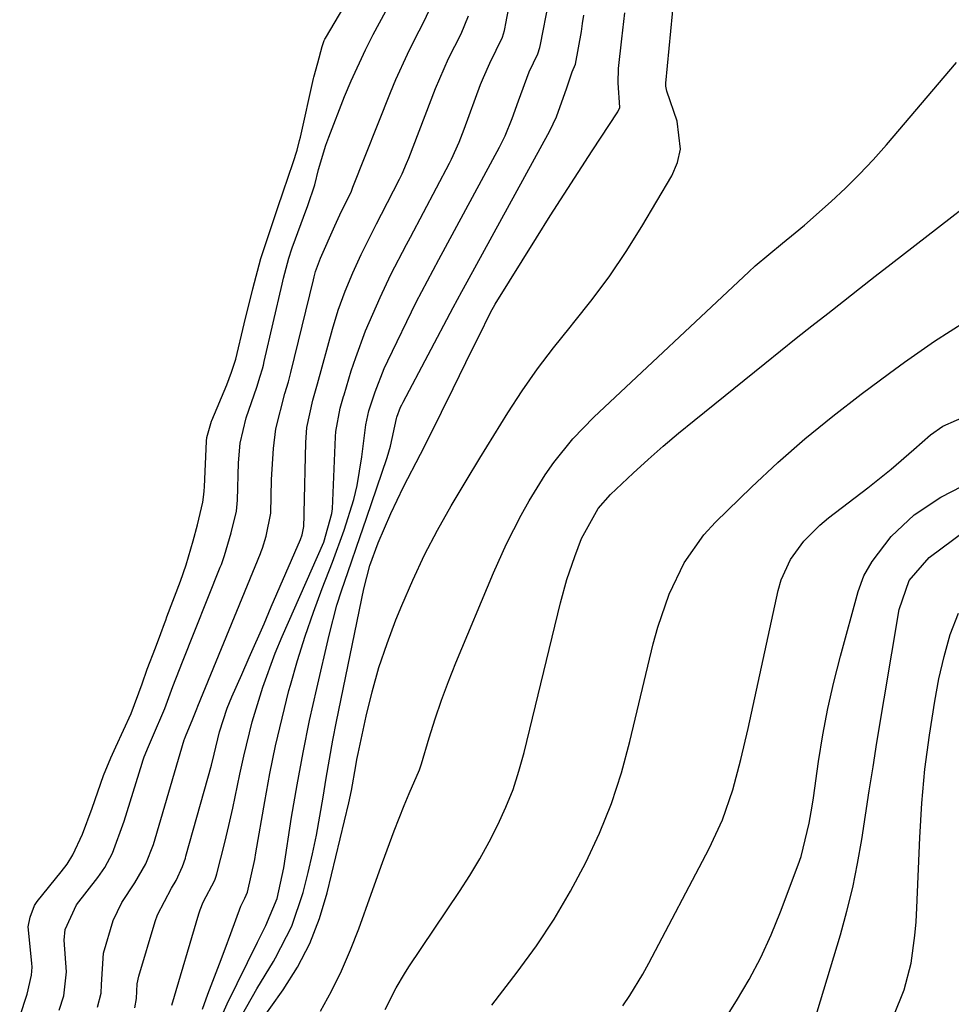
# Model space of a CAD drawing. Units: inches. Extents: x 1841434 to 1846808, y 421149 to 426488.
# Drawn here: x 1841753 to 1841878, y 422554 to 422686 of the extents above; entities that cross this region are included whole.
import ezdxf

# ---------------------------------------------------------------- set-up
doc = ezdxf.new("R2010")
doc.units = ezdxf.units.IN
doc.header["$MEASUREMENT"] = 0
doc.layers.add('7', color=7, linetype='Continuous')
doc.layers.add('8', color=7, linetype='Continuous')

msp = doc.modelspace()

# ---------------------------------------------------------------- linework, layer by layer
at = {"layer": '7', "color": 18}
for points in [[(1841785.45, 422551.35, 1668), (1841788.77, 422556.01, 1668), (1841790.69, 422559.06, 1668), (1841792.36, 422562.23, 1668), (1841793.65, 422565.56, 1668), (1841794.7, 422569.02, 1668), (1841797.61, 422581.07, 1668), (1841797.96, 422582.72, 1668), (1841798.51, 422586.04, 1668), (1841798.67, 422586.87, 1668), (1841798.84, 422587.69, 1668), (1841799.92, 422592.68, 1668), (1841800.72, 422595.97, 1668), (1841801.63, 422599.22, 1668), (1841802.71, 422602.42, 1668), (1841803.9, 422605.59, 1668), (1841804.69, 422607.52, 1668), (1841806.17, 422610.94, 1668), (1841807.75, 422614.32, 1668), (1841809.48, 422617.62, 1668), (1841811.31, 422620.87, 1668), (1841813.31, 422624.22, 1668), (1841815.16, 422627.27, 1668), (1841817.02, 422630.31, 1668), (1841818.91, 422633.34, 1668), (1841820.86, 422636.32, 1668), (1841822.89, 422639.24, 1668), (1841825.04, 422642.08, 1668), (1841827.26, 422644.86, 1668), (1841827.77, 422645.46, 1668), (1841830.22, 422648.55, 1668), (1841832.58, 422651.71, 1668), (1841834.78, 422654.99, 1668), (1841836.88, 422658.34, 1668), (1841840.92, 422665.13, 1668), (1841841.68, 422666.91, 1668), (1841842.1, 422668.71, 1668), (1841841.64, 422672.46, 1668), (1841840.23, 422676.5, 1668), (1841840.09, 422677.14, 1668), (1841840.1, 422677.57, 1668), (1841841.9, 422696.2, 1668)], [(1841753.44, 422552.43, 1652), (1841754.42, 422555.43, 1652), (1841755.04, 422557.98, 1652), (1841755.11, 422559.06, 1652), (1841755.09, 422559.59, 1652), (1841754.59, 422564.44, 1652), (1841754.86, 422565.74, 1652), (1841755.42, 422567.29, 1652), (1841755.77, 422567.86, 1652), (1841759.01, 422571.8, 1652), (1841759.81, 422572.86, 1652), (1841760.57, 422574.08, 1652), (1841761.88, 422576.87, 1652), (1841763.18, 422580.35, 1652), (1841764.66, 422584.72, 1652), (1841765.65, 422587.11, 1652), (1841766.1, 422588.09, 1652), (1841766.33, 422588.59, 1652), (1841768.39, 422593.05, 1652), (1841769.85, 422597.03, 1652), (1841770.55, 422599, 1652), (1841771.67, 422601.85, 1652), (1841772.39, 422603.79, 1652), (1841772.86, 422605.11, 1652), (1841773.02, 422605.55, 1652), (1841773.19, 422605.99, 1652), (1841775.02, 422610.8, 1652), (1841775.79, 422613, 1652), (1841776.71, 422616.21, 1652), (1841777.29, 422618.36, 1652), (1841778, 422621.36, 1652), (1841778.15, 422622.4, 1652), (1841778.19, 422622.92, 1652), (1841778.22, 422623.44, 1652), (1841778.48, 422629.56, 1652), (1841778.55, 422630.07, 1652), (1841779.17, 422632.24, 1652), (1841779.21, 422632.33, 1652), (1841781.23, 422637.12, 1652), (1841781.87, 422638.81, 1652), (1841782.41, 422640.54, 1652), (1841783.55, 422645.31, 1652), (1841784.69, 422649.96, 1652), (1841785.8, 422654.05, 1652), (1841787.11, 422658.09, 1652), (1841788.08, 422660.87, 1652), (1841788.77, 422662.98, 1652), (1841790.14, 422666.91, 1652), (1841790.66, 422668.56, 1652), (1841790.99, 422669.87, 1652), (1841791.1, 422670.3, 1652), (1841792.84, 422678.17, 1652), (1841792.88, 422678.34, 1652), (1841793.41, 422680.29, 1652), (1841794, 422682.49, 1652), (1841794.29, 422683.29, 1652), (1841794.37, 422683.44, 1652), (1841794.45, 422683.59, 1652), (1841797.48, 422688.76, 1652)], [(1841763.88, 422553.66, 1656), (1841764.38, 422555.56, 1656), (1841764.43, 422556.72, 1656), (1841764.68, 422560.93, 1656), (1841766, 422565.29, 1656), (1841767.15, 422567.69, 1656), (1841768.88, 422570.33, 1656), (1841770.38, 422572.9, 1656), (1841771.37, 422575.5, 1656), (1841771.6, 422576.26, 1656), (1841775.52, 422589.51, 1656), (1841775.55, 422589.61, 1656), (1841775.68, 422589.98, 1656), (1841776.68, 422592.35, 1656), (1841777.18, 422593.69, 1656), (1841777.32, 422594.03, 1656), (1841785.74, 422614.52, 1656), (1841785.83, 422614.75, 1656), (1841786, 422615.21, 1656), (1841786.48, 422616.83, 1656), (1841787.11, 422619.9, 1656), (1841787.23, 422624.42, 1656), (1841787.49, 422628.58, 1656), (1841787.8, 422631.21, 1656), (1841789, 422635.93, 1656), (1841789.49, 422637.53, 1656), (1841789.82, 422638.75, 1656), (1841792.84, 422651.2, 1656), (1841792.93, 422651.57, 1656), (1841793.14, 422652.31, 1656), (1841793.66, 422653.75, 1656), (1841793.81, 422654.1, 1656), (1841795.72, 422658.41, 1656), (1841796.4, 422659.89, 1656), (1841797.93, 422663.09, 1656), (1841798.14, 422663.61, 1656), (1841803.19, 422676.32, 1656), (1841803.9, 422678.04, 1656), (1841805.45, 422681.44, 1656), (1841806.28, 422683.11, 1656), (1841807.8, 422686.06, 1656), (1841808.48, 422687.59, 1656)], [(1841777.94, 422553.41, 1662), (1841778.69, 422555.44, 1662), (1841780.22, 422559.48, 1662), (1841780.98, 422561.51, 1662), (1841781.74, 422563.53, 1662), (1841783.12, 422567.23, 1662), (1841783.65, 422568.29, 1662), (1841784.01, 422569.08, 1662), (1841784.97, 422573.49, 1662), (1841785.13, 422574.38, 1662), (1841786.31, 422581.26, 1662), (1841787.01, 422584.99, 1662), (1841787.77, 422588.72, 1662), (1841788.63, 422592.42, 1662), (1841789.56, 422596.11, 1662), (1841789.76, 422596.86, 1662), (1841790.7, 422600.14, 1662), (1841791.71, 422603.4, 1662), (1841792.83, 422606.62, 1662), (1841794.02, 422609.81, 1662), (1841795.41, 422613.33, 1662), (1841796.98, 422617.62, 1662), (1841798.24, 422621.74, 1662), (1841798.7, 422623.62, 1662), (1841799.33, 422627.45, 1662), (1841799.87, 422631.77, 1662), (1841800.29, 422633.62, 1662), (1841801.12, 422636.16, 1662), (1841802.34, 422639.3, 1662), (1841802.81, 422640.32, 1662), (1841806.64, 422648.18, 1662), (1841807.37, 422649.63, 1662), (1841809.66, 422653.92, 1662), (1841817.8, 422668.98, 1662), (1841818.55, 422670.48, 1662), (1841819.5, 422672.81, 1662), (1841820.36, 422675.18, 1662), (1841821.76, 422679.08, 1662), (1841822.95, 422681.51, 1662), (1841823.22, 422682.33, 1662), (1841823.31, 422682.75, 1662), (1841824.41, 422688.45, 1662)], [(1841758.74, 422553.27, 1654), (1841759.36, 422555.19, 1654), (1841759.72, 422558.43, 1654), (1841759.4, 422562.66, 1654), (1841759.56, 422564.1, 1654), (1841761.06, 422567.4, 1654), (1841763.91, 422571.07, 1654), (1841764.24, 422571.51, 1654), (1841764.86, 422572.42, 1654), (1841765.89, 422574.31, 1654), (1841767.47, 422578.61, 1654), (1841769.87, 422586.41, 1654), (1841769.95, 422586.7, 1654), (1841770.14, 422587.26, 1654), (1841770.7, 422588.64, 1654), (1841771.27, 422589.87, 1654), (1841772.91, 422593.71, 1654), (1841774, 422596.68, 1654), (1841774.87, 422598.96, 1654), (1841775.26, 422599.99, 1654), (1841780.35, 422612.66, 1654), (1841780.51, 422613.04, 1654), (1841780.93, 422614.21, 1654), (1841781.8, 422617.28, 1654), (1841782.51, 422620.19, 1654), (1841782.65, 422621.67, 1654), (1841782.77, 422626.66, 1654), (1841783.02, 422629.29, 1654), (1841783.82, 422632.7, 1654), (1841785.23, 422636.8, 1654), (1841785.71, 422638.26, 1654), (1841786, 422639.24, 1654), (1841786.13, 422639.74, 1654), (1841786.25, 422640.23, 1654), (1841788.65, 422650.62, 1654), (1841788.84, 422651.41, 1654), (1841789.54, 422654.08, 1654), (1841789.96, 422655.33, 1654), (1841790.01, 422655.47, 1654), (1841791.97, 422660.81, 1654), (1841792.05, 422661.02, 1654), (1841792.23, 422661.55, 1654), (1841792.9, 422663.53, 1654), (1841793.01, 422663.94, 1654), (1841793.53, 422666, 1654), (1841794.51, 422669.24, 1654), (1841794.9, 422670.3, 1654), (1841797.02, 422675.75, 1654), (1841797.89, 422677.87, 1654), (1841799.81, 422682.03, 1654), (1841800.86, 422684.07, 1654), (1841802.54, 422687.22, 1654)], [(1841768.88, 422553.58, 1658), (1841769.1, 422554.84, 1658), (1841769.21, 422556.8, 1658), (1841769.44, 422557.83, 1658), (1841771.61, 422565.15, 1658), (1841771.91, 422566.04, 1658), (1841773.81, 422569.62, 1658), (1841774.45, 422570.68, 1658), (1841775.3, 422572.55, 1658), (1841775.66, 422573.64, 1658), (1841775.74, 422573.91, 1658), (1841779.15, 422586.11, 1658), (1841779.53, 422587.6, 1658), (1841780.23, 422590.59, 1658), (1841781.26, 422593.75, 1658), (1841781.89, 422595.29, 1658), (1841783.22, 422598.29, 1658), (1841784.22, 422600.55, 1658), (1841786.21, 422605.08, 1658), (1841787.19, 422607.35, 1658), (1841791.12, 422616.39, 1658), (1841791.33, 422616.99, 1658), (1841791.57, 422618.12, 1658), (1841791.59, 422619.59, 1658), (1841791.59, 422619.91, 1658), (1841791.8, 422629.38, 1658), (1841791.96, 422631.4, 1658), (1841792.75, 422635.07, 1658), (1841793.12, 422636.32, 1658), (1841793.3, 422636.94, 1658), (1841793.39, 422637.26, 1658), (1841795.4, 422644.58, 1658), (1841796.17, 422647.14, 1658), (1841797.08, 422649.67, 1658), (1841798.11, 422652.14, 1658), (1841799.24, 422654.57, 1658), (1841801.3, 422658.68, 1658), (1841801.96, 422659.97, 1658), (1841804.39, 422664.69, 1658), (1841804.73, 422665.38, 1658), (1841805.34, 422666.79, 1658), (1841805.62, 422667.51, 1658), (1841809.23, 422676.83, 1658), (1841809.78, 422678.19, 1658), (1841810.97, 422680.85, 1658), (1841812.66, 422684.17, 1658), (1841813.63, 422686.58, 1658)], [(1841780.31, 422552.03, 1664), (1841781.29, 422554.14, 1664), (1841785.33, 422562.39, 1664), (1841786.45, 422564.61, 1664), (1841787.98, 422568.26, 1664), (1841788.85, 422572.35, 1664), (1841789.92, 422579.16, 1664), (1841790.65, 422583.49, 1664), (1841791.45, 422587.81, 1664), (1841792.33, 422592.11, 1664), (1841793.29, 422596.39, 1664), (1841794.96, 422603.57, 1664), (1841796, 422607.55, 1664), (1841796.61, 422609.51, 1664), (1841797.93, 422613.4, 1664), (1841798.61, 422615.35, 1664), (1841799.94, 422619.24, 1664), (1841802.71, 422627.37, 1664), (1841803.17, 422628.87, 1664), (1841803.97, 422632.58, 1664), (1841804.03, 422632.76, 1664), (1841804.54, 422634.11, 1664), (1841804.7, 422634.45, 1664), (1841804.86, 422634.78, 1664), (1841811.59, 422647.5, 1664), (1841812.75, 422649.64, 1664), (1841813.46, 422650.92, 1664), (1841824.53, 422671.18, 1664), (1841825.44, 422673.03, 1664), (1841826.84, 422676.91, 1664), (1841827.55, 422679.07, 1664), (1841828, 422680.1, 1664), (1841828.8, 422684.47, 1664), (1841828.95, 422685.57, 1664), (1841829.09, 422686.67, 1664)], [(1841783.15, 422552.42, 1666), (1841785.26, 422556.15, 1666), (1841787.47, 422559.82, 1666), (1841787.76, 422560.28, 1666), (1841789.95, 422564.52, 1666), (1841791.46, 422569.06, 1666), (1841792.13, 422571.71, 1666), (1841792.72, 422574.23, 1666), (1841793.26, 422576.75, 1666), (1841793.72, 422579.28, 1666), (1841794.14, 422581.83, 1666), (1841794.55, 422584.38, 1666), (1841794.98, 422586.92, 1666), (1841795.45, 422589.46, 1666), (1841795.95, 422591.99, 1666), (1841799.6, 422609.78, 1666), (1841800.41, 422612.91, 1666), (1841801.53, 422615.93, 1666), (1841803.22, 422619.88, 1666), (1841804.9, 422623.44, 1666), (1841807.18, 422627.83, 1666), (1841808.63, 422630.63, 1666), (1841810.02, 422633.44, 1666), (1841811.57, 422636.62, 1666), (1841812.42, 422638.37, 1666), (1841814.14, 422641.86, 1666), (1841815.01, 422643.6, 1666), (1841816.61, 422646.8, 1666), (1841817.24, 422647.92, 1666), (1841822.77, 422656.81, 1666), (1841824.61, 422659.75, 1666), (1841826.46, 422662.67, 1666), (1841828.34, 422665.58, 1666), (1841830.23, 422668.49, 1666), (1841833.66, 422673.72, 1666), (1841833.92, 422674.31, 1666), (1841833.72, 422677.58, 1666), (1841833.76, 422679.54, 1666), (1841834.2, 422683.49, 1666), (1841834.59, 422686.99, 1666)], [(1841802.46, 422553.35, 1672), (1841803.96, 422556.27, 1672), (1841805.06, 422558.16, 1672), (1841805.65, 422559.08, 1672), (1841812.43, 422569.18, 1672), (1841813.82, 422571.35, 1672), (1841815.16, 422573.56, 1672), (1841816.41, 422575.83, 1672), (1841817.59, 422578.12, 1672), (1841818.65, 422580.48, 1672), (1841819.61, 422582.87, 1672), (1841820.41, 422585.31, 1672), (1841821.1, 422587.8, 1672), (1841825.98, 422607.89, 1672), (1841826.84, 422611.03, 1672), (1841827.9, 422614.11, 1672), (1841828.82, 422616.53, 1672), (1841831.04, 422620.53, 1672), (1841832.7, 422622.42, 1672), (1841835.73, 422625.25, 1672), (1841837.73, 422627.08, 1672), (1841839.75, 422628.87, 1672), (1841841.81, 422630.62, 1672), (1841843.9, 422632.34, 1672), (1841853.38, 422639.99, 1672), (1841855.49, 422641.67, 1672), (1841857.59, 422643.35, 1672), (1841859.71, 422645.03, 1672), (1841861.83, 422646.69, 1672), (1841863.95, 422648.35, 1672), (1841866.08, 422650.01, 1672), (1841868.21, 422651.67, 1672), (1841870.34, 422653.32, 1672), (1841887.98, 422667, 1672)], [(1841816.79, 422553.96, 1674), (1841820.19, 422558.38, 1674), (1841822.74, 422561.89, 1674), (1841825.15, 422565.49, 1674), (1841827.34, 422569.23, 1674), (1841829.39, 422573.05, 1674), (1841831.2, 422576.99, 1674), (1841832.81, 422581, 1674), (1841834.15, 422585.11, 1674), (1841835.3, 422589.29, 1674), (1841838.42, 422602.38, 1674), (1841839.03, 422604.63, 1674), (1841840.56, 422609.04, 1674), (1841842.56, 422613.25, 1674), (1841845.22, 422617.01, 1674), (1841846.79, 422618.72, 1674), (1841851.62, 422623.39, 1674), (1841855.15, 422626.68, 1674), (1841858.77, 422629.87, 1674), (1841862.5, 422632.92, 1674), (1841866.32, 422635.87, 1674), (1841870.11, 422638.67, 1674), (1841872.11, 422640.13, 1674), (1841876.17, 422642.96, 1674), (1841880.33, 422645.63, 1674)], [(1841834.36, 422553.85, 1676), (1841835.28, 422555.25, 1676), (1841837.01, 422558.11, 1676), (1841837.81, 422559.58, 1676), (1841845.92, 422574.96, 1676), (1841847.7, 422578.8, 1676), (1841849.08, 422582.8, 1676), (1841850.19, 422586.89, 1676), (1841851.16, 422591.03, 1676), (1841855.18, 422609.53, 1676), (1841855.59, 422610.98, 1676), (1841856.84, 422613.7, 1676), (1841858.62, 422616.15, 1676), (1841860.76, 422618.3, 1676), (1841861.93, 422619.27, 1676), (1841867.19, 422623.29, 1676), (1841870.33, 422625.79, 1676), (1841873.37, 422628.42, 1676), (1841875.63, 422630.4, 1676), (1841877.27, 422631.56, 1676), (1841880.94, 422633.19, 1676)], [(1841847.4, 422551.03, 1678), (1841849.59, 422554.52, 1678), (1841851.28, 422557.4, 1678), (1841852.85, 422560.34, 1678), (1841854.24, 422563.37, 1678), (1841855.51, 422566.46, 1678), (1841857.88, 422572.77, 1678), (1841858.25, 422573.86, 1678), (1841859.35, 422578.34, 1678), (1841859.73, 422580.62, 1678), (1841859.91, 422581.76, 1678), (1841860.6, 422586.62, 1678), (1841861.18, 422590.18, 1678), (1841861.84, 422593.73, 1678), (1841862.64, 422597.24, 1678), (1841863.53, 422600.74, 1678), (1841865.9, 422609.42, 1678), (1841866.67, 422611.52, 1678), (1841867.8, 422613.44, 1678), (1841870.32, 422616.77, 1678), (1841873.4, 422619.66, 1678), (1841877, 422622.04, 1678), (1841879.84, 422623.54, 1678)], [(1841870.68, 422552.57, 1682), (1841872.09, 422555.99, 1682), (1841873, 422559.58, 1682), (1841873.53, 422563.27, 1682), (1841873.69, 422565.12, 1682), (1841873.8, 422566.98, 1682), (1841874.17, 422576.42, 1682), (1841874.44, 422581.02, 1682), (1841874.85, 422585.6, 1682), (1841875.46, 422590.15, 1682), (1841876.2, 422594.69, 1682), (1841876.75, 422597.7, 1682), (1841877.43, 422600.69, 1682), (1841878.27, 422603.62, 1682), (1841879.35, 422606.48, 1682)]]:
    msp.add_polyline3d(points, dxfattribs=at)
at = {"layer": '8', "color": 18}
for points in [[(1841773.84, 422553.94, 1660), (1841777.45, 422566.21, 1660), (1841777.63, 422566.74, 1660), (1841778.07, 422567.77, 1660), (1841779.62, 422570.72, 1660), (1841779.79, 422571.22, 1660), (1841779.89, 422571.56, 1660), (1841780.96, 422575.77, 1660), (1841781.51, 422578.05, 1660), (1841782.04, 422580.34, 1660), (1841782.99, 422584.93, 1660), (1841783.49, 422587.33, 1660), (1841784.63, 422591.95, 1660), (1841786.04, 422596.6, 1660), (1841787.72, 422601.12, 1660), (1841788.65, 422603.35, 1660), (1841794.22, 422616, 1660), (1841795.33, 422619.88, 1660), (1841795.38, 422620.49, 1660), (1841795.81, 422630.15, 1660), (1841795.86, 422630.87, 1660), (1841796.43, 422633.98, 1660), (1841796.89, 422635.55, 1660), (1841796.95, 422635.77, 1660), (1841797.92, 422638.97, 1660), (1841798.51, 422640.79, 1660), (1841799.83, 422644.36, 1660), (1841801.77, 422648.83, 1660), (1841803.22, 422651.91, 1660), (1841805.31, 422655.93, 1660), (1841805.84, 422656.93, 1660), (1841811.09, 422666.82, 1660), (1841811.37, 422667.37, 1660), (1841812.37, 422669.64, 1660), (1841813.04, 422671.37, 1660), (1841815.27, 422677.36, 1660), (1841815.65, 422678.33, 1660), (1841816.5, 422680.25, 1660), (1841818.2, 422683.71, 1660), (1841818.47, 422684.62, 1660), (1841818.57, 422685.08, 1660), (1841818.61, 422685.31, 1660), (1841821.92, 422702.42, 1660)], [(1841793.78, 422553.12, 1670), (1841795.25, 422555.81, 1670), (1841796.61, 422558.54, 1670), (1841797.82, 422561.35, 1670), (1841798.93, 422564.2, 1670), (1841800.57, 422568.82, 1670), (1841802.11, 422573.07, 1670), (1841803.69, 422577.31, 1670), (1841805, 422580.72, 1670), (1841805.69, 422582.31, 1670), (1841807.06, 422585.5, 1670), (1841807.33, 422586.32, 1670), (1841808.37, 422589.77, 1670), (1841809.18, 422592.32, 1670), (1841810.04, 422594.84, 1670), (1841810.97, 422597.34, 1670), (1841811.96, 422599.82, 1670), (1841817.01, 422611.89, 1670), (1841818.75, 422615.8, 1670), (1841820.69, 422619.62, 1670), (1841821.78, 422621.58, 1670), (1841823.94, 422625.03, 1670), (1841825.09, 422626.7, 1670), (1841827.62, 422629.88, 1670), (1841830.44, 422632.79, 1670), (1841851.25, 422652.26, 1670), (1841852.11, 422653.05, 1670), (1841855.74, 422656.11, 1670), (1841857.45, 422657.48, 1670), (1841858.72, 422658.52, 1670), (1841862.28, 422661.69, 1670), (1841864.22, 422663.49, 1670), (1841866.11, 422665.35, 1670), (1841867.93, 422667.28, 1670), (1841869.69, 422669.27, 1670), (1841879.08, 422680.32, 1670)], [(1841860.42, 422553.04, 1680), (1841863.53, 422563.38, 1680), (1841864.41, 422566.54, 1680), (1841865.19, 422569.72, 1680), (1841865.84, 422572.94, 1680), (1841866.39, 422576.17, 1680), (1841866.88, 422579.42, 1680), (1841867.38, 422582.67, 1680), (1841867.9, 422585.91, 1680), (1841868.43, 422589.16, 1680), (1841871.41, 422606.97, 1680), (1841872.75, 422610.87, 1680), (1841875.42, 422613.96, 1680), (1841880.31, 422617.58, 1680)]]:
    msp.add_polyline3d(points, dxfattribs=at)

doc.saveas('drawing.dxf')
